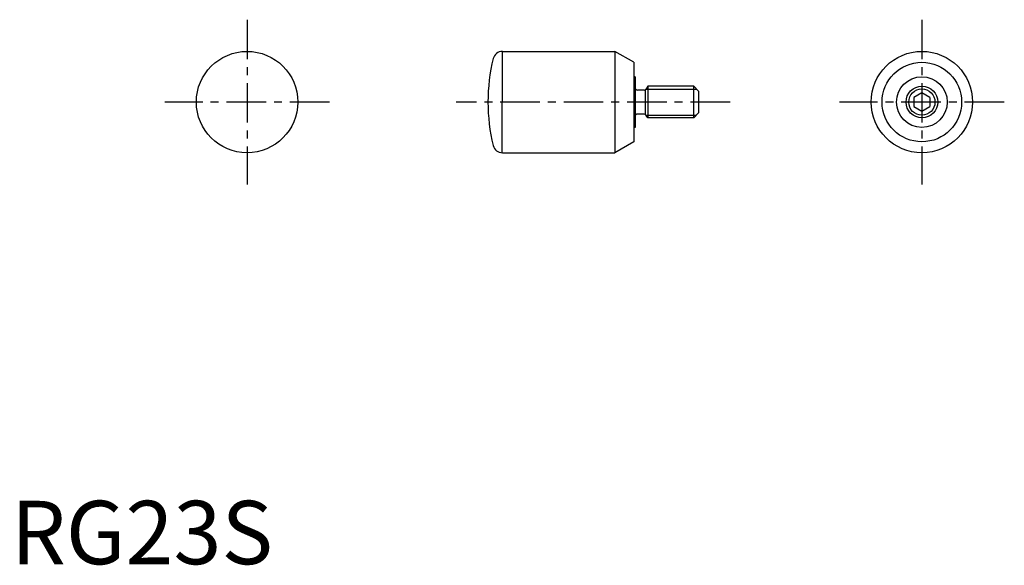
# Model space of a CAD drawing. Extents: x 1 to 157, y 0 to 86.
import ezdxf

# ---------------------------------------------------------------- set-up
doc = ezdxf.new("R2010")
doc.units = 0
doc.header["$LTSCALE"] = 5
doc.header["$MEASUREMENT"] = 0
doc.linetypes.add('CENTER', pattern=[2, 1.25, -0.25, 0.25, -0.25])
doc.layers.get('0').update_dxf_attribs({"linetype": 'CONTINUOUS'})
doc.layers.add('1', color=1, linetype='CENTER')
doc.layers.add('3', color=3, linetype='CONTINUOUS')
doc.styles.add('Standard1', font='ARIAL.TTF')

msp = doc.modelspace()

# ---------------------------------------------------------------- linework, layer by layer
for p, q in [((77.49, 64.93), (77.52, 80.93)), ((77.52, 80.93), (95.24, 80.93)), ((95.24, 80.93), (95.24, 64.93)), ((98.24, 79.2), (95.24, 80.93)), ((98.24, 79.2), (98.24, 66.66)), ((98.44, 76.93), (98.24, 76.93)), ((98.44, 76.93), (98.44, 68.93)), ((99.86, 74.83), (98.84, 74.83)), ((100.09, 70.96), (100.09, 74.9)), ((100.44, 75.43), (100.21, 75.03)), ((100.44, 75.43), (100.44, 70.43)), ((107.74, 75.43), (100.44, 75.43)), ((107.74, 70.43), (107.74, 75.43)), ((107.74, 75.43), (108.44, 74.63)), ((108.44, 74.63), (108.44, 71.23)), ((143.69, 74.37), (142.44, 73.65)), ((142.44, 73.65), (142.44, 72.21)), ((144.94, 73.65), (143.69, 74.37)), ((144.94, 73.65), (144.94, 72.21)), ((142.44, 72.21), (143.69, 71.49)), ((143.69, 71.49), (144.94, 72.21)), ((99.86, 71.03), (98.84, 71.03)), ((100.44, 70.43), (100.21, 70.83)), ((107.74, 70.43), (100.44, 70.43)), ((107.74, 70.43), (108.44, 71.23)), ((98.44, 68.93), (98.24, 68.93)), ((98.24, 66.66), (95.24, 64.93)), ((77.52, 64.93), (95.24, 64.93))]:
    msp.add_line(p, q)
for centre, radius in [((37.25, 72.93), 8), ((143.69, 72.93), 8), ((143.69, 72.93), 6.27), ((143.69, 72.93), 4), ((143.69, 72.93), 2.5)]:
    msp.add_circle(centre, radius)
for centre, radius, start, end in [((77.52, 79.43), 1.5, 90, 166.2672), ((104.14, 72.93), 28.9, 166.2672, 180), ((98.84, 75.23), 0.4, 180, 270), ((99.86, 75.23), 0.4, 270, 330), ((104.14, 72.93), 28.9, 180, 193.7328), ((98.84, 70.63), 0.4, 90, 180), ((99.86, 70.63), 0.4, 30, 90), ((77.52, 66.43), 1.5, 193.7328, 270)]:
    msp.add_arc(centre, radius, start, end)
at = {"layer": '1'}
for p, q in [((37.25, 85.93), (37.25, 59.93)), ((143.69, 85.93), (143.69, 59.93)), ((50.25, 72.93), (24.25, 72.93)), ((113.44, 72.93), (70.24, 72.93)), ((156.69, 72.93), (130.69, 72.93))]:
    msp.add_line(p, q, dxfattribs=at)
at = {"layer": '3'}
for p, q in [((100.18, 74.99), (108.08, 74.99)), ((100.18, 70.87), (108.08, 70.87))]:
    msp.add_line(p, q, dxfattribs=at)
msp.add_circle((143.69, 72.93), 2.07, dxfattribs=at)

# ---------------------------------------------------------------- texts
at = {"color": 3, "style": 'Standard1'}
msp.add_text('RG23S', height=10, dxfattribs=at).set_placement((0, 0))

doc.saveas('drawing.dxf')
